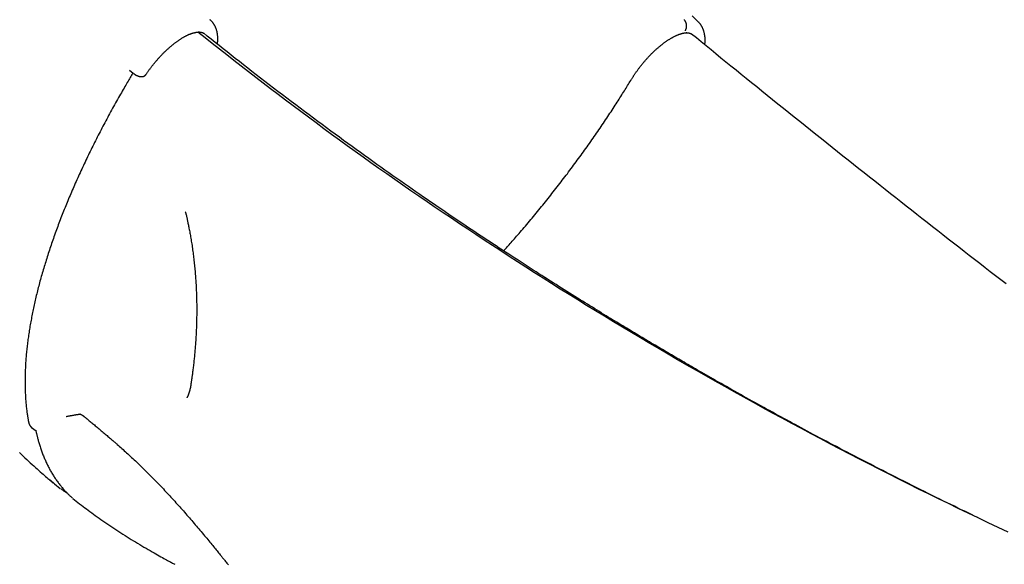
# Model space of a CAD drawing. Extents: x -4692 to 3518, y -2340 to 1733.
# Drawn here: x 98 to 637, y -572 to -274 of the extents above; entities that cross this region are included whole.
import ezdxf

# ---------------------------------------------------------------- set-up
doc = ezdxf.new("R2010")
doc.units = 0

msp = doc.modelspace()

# ---------------------------------------------------------------- linework, layer by layer
at = {"color": 7, "linetype": 'Continuous'}
for p, q in [((463.31, -281.31), (463.2, -281.32)), ((158.53, -301.71), (160.58, -303.46)), ((165.12, -305.31), (165.3, -305.3)), ((433.29, -306.73), (433.3, -306.71)), ((124.15, -491.28), (124.19, -491.29)), ((104.95, -497.32), (107.44, -499.25)), ((127.52, -536.25), (130.28, -538.52))]:
    msp.add_line(p, q, dxfattribs=at)
for points in [[(206.59, -287.54), (206.62, -287.34), (206.65, -287.14), (206.68, -286.94), (206.7, -286.74), (206.73, -286.54), (206.75, -286.33), (206.77, -286.12), (206.79, -285.9), (206.8, -285.67), (206.82, -285.44), (206.82, -285.2), (206.83, -284.96), (206.83, -284.71), (206.83, -284.45), (206.82, -284.19), (206.81, -283.93), (206.8, -283.66), (206.78, -283.39), (206.76, -283.11), (206.74, -282.83), (206.71, -282.56), (206.67, -282.28), (206.64, -282.01), (206.6, -281.74), (206.55, -281.47), (206.5, -281.2), (206.45, -280.95), (206.39, -280.69), (206.33, -280.44), (206.27, -280.19), (206.2, -279.95), (206.13, -279.71), (206.06, -279.48), (205.98, -279.25), (205.9, -279.02), (205.81, -278.79), (205.72, -278.57), (205.63, -278.35), (205.54, -278.14), (205.44, -277.93), (205.33, -277.71), (205.22, -277.51), (205.11, -277.3), (205, -277.1), (204.88, -276.9), (204.77, -276.71), (204.65, -276.52), (204.52, -276.34), (204.4, -276.16), (204.28, -275.99), (204.16, -275.82), (204.03, -275.66), (203.91, -275.51), (203.78, -275.36), (203.65, -275.22), (203.53, -275.08), (203.4, -274.95), (203.27, -274.83), (203.14, -274.71), (203.01, -274.59), (202.87, -274.48), (202.74, -274.37), (202.61, -274.26), (202.48, -274.16)], [(462.02, -274.05), (462.14, -274.21), (462.26, -274.37), (462.37, -274.54), (462.48, -274.7), (462.58, -274.88), (462.68, -275.06), (462.76, -275.25), (462.84, -275.44), (462.91, -275.63), (462.98, -275.83), (463.04, -276.04), (463.09, -276.24), (463.13, -276.45), (463.16, -276.66), (463.19, -276.87), (463.22, -277.07), (463.23, -277.28), (463.24, -277.48), (463.24, -277.68), (463.24, -277.88), (463.23, -278.07), (463.21, -278.25), (463.19, -278.42), (463.16, -278.59), (463.13, -278.75), (463.1, -278.91), (463.06, -279.05), (463.02, -279.19), (462.98, -279.31), (462.94, -279.43), (462.9, -279.53), (462.87, -279.63), (462.83, -279.72), (462.8, -279.8), (462.76, -279.87), (462.73, -279.94), (462.7, -279.99), (462.68, -280.04), (462.66, -280.09), (462.64, -280.12), (462.62, -280.15), (462.61, -280.18), (462.59, -280.21), (462.58, -280.23), (462.57, -280.26)], [(470.07, -275.64), (466.5, -272.06)], [(473.5, -285.2), (473.5, -285.05), (473.51, -284.91), (473.51, -284.77), (473.51, -284.62), (473.51, -284.47), (473.51, -284.32), (473.51, -284.15), (473.5, -283.99), (473.49, -283.81), (473.47, -283.63), (473.45, -283.44), (473.43, -283.25), (473.4, -283.04), (473.37, -282.83), (473.34, -282.61), (473.3, -282.39), (473.26, -282.16), (473.21, -281.92), (473.16, -281.68), (473.1, -281.44), (473.05, -281.2), (472.98, -280.95), (472.92, -280.71), (472.85, -280.47), (472.78, -280.24), (472.7, -280.01), (472.62, -279.78), (472.54, -279.55), (472.46, -279.34), (472.37, -279.12), (472.27, -278.91), (472.17, -278.7), (472.07, -278.49), (471.97, -278.29), (471.87, -278.1), (471.76, -277.9), (471.65, -277.72), (471.54, -277.54), (471.44, -277.37), (471.33, -277.2), (471.23, -277.05), (471.13, -276.9), (471.04, -276.76), (470.94, -276.62), (470.85, -276.5), (470.76, -276.38), (470.67, -276.28), (470.59, -276.18), (470.51, -276.09), (470.43, -276), (470.35, -275.92), (470.28, -275.85), (470.21, -275.78), (470.13, -275.72), (470.06, -275.66), (469.99, -275.6)], [(167.7, -303.97), (167.88, -303.71), (168.05, -303.45), (168.23, -303.18), (168.41, -302.92), (168.59, -302.66), (168.77, -302.39), (168.95, -302.13), (169.14, -301.86), (169.33, -301.59), (169.52, -301.32), (169.72, -301.05), (169.92, -300.77), (170.13, -300.5), (170.34, -300.22), (170.55, -299.94), (170.76, -299.66), (170.98, -299.38), (171.2, -299.1), (171.43, -298.81), (171.65, -298.53), (171.88, -298.24), (172.12, -297.96), (172.35, -297.67), (172.59, -297.38), (172.83, -297.1), (173.07, -296.81), (173.32, -296.52), (173.56, -296.24), (173.81, -295.95), (174.06, -295.67), (174.32, -295.39), (174.57, -295.1), (174.83, -294.82), (175.08, -294.54), (175.34, -294.27), (175.6, -293.99), (175.86, -293.71), (176.12, -293.44), (176.39, -293.17), (176.65, -292.9), (176.92, -292.63), (177.18, -292.36), (177.45, -292.09), (177.72, -291.83), (177.99, -291.57), (178.26, -291.31), (178.53, -291.05), (178.8, -290.8), (179.07, -290.54), (179.34, -290.29), (179.62, -290.04), (179.89, -289.8), (180.16, -289.56), (180.44, -289.31), (180.71, -289.08), (180.99, -288.84), (181.26, -288.61), (181.53, -288.38), (181.81, -288.15), (182.08, -287.93), (182.35, -287.71), (182.63, -287.49), (182.9, -287.27), (183.17, -287.06), (183.44, -286.85), (183.71, -286.65), (183.98, -286.44), (184.25, -286.24), (184.52, -286.05), (184.79, -285.86), (185.05, -285.67), (185.32, -285.48), (185.58, -285.3), (185.85, -285.12), (186.11, -284.95), (186.37, -284.78), (186.63, -284.61), (186.88, -284.45), (187.13, -284.29), (187.38, -284.14), (187.63, -283.99), (187.88, -283.84), (188.12, -283.7), (188.36, -283.57), (188.6, -283.43), (188.83, -283.31), (189.06, -283.18), (189.29, -283.06), (189.51, -282.95), (189.74, -282.84), (189.96, -282.73), (190.17, -282.62), (190.39, -282.52), (190.6, -282.43), (190.81, -282.33), (191.02, -282.24), (191.23, -282.16), (191.43, -282.08), (191.64, -282), (191.84, -281.92), (192.04, -281.85), (192.24, -281.78), (192.44, -281.71), (192.64, -281.64), (192.84, -281.58), (193.04, -281.52), (193.24, -281.46), (193.43, -281.41), (193.63, -281.36), (193.82, -281.31), (194, -281.27), (194.19, -281.22), (194.37, -281.19), (194.54, -281.15), (194.71, -281.12), (194.88, -281.09), (195.04, -281.06), (195.2, -281.04), (195.35, -281.01), (195.5, -281), (195.64, -280.98), (195.78, -280.97), (195.91, -280.96), (196.05, -280.95), (196.18, -280.94), (196.3, -280.93), (196.43, -280.93), (196.56, -280.92)], [(639.41, -554.66), (633.95, -552.11), (628.49, -549.53), (623.03, -546.94), (617.57, -544.33), (612.11, -541.7), (606.67, -539.06), (601.23, -536.41), (595.81, -533.75), (590.4, -531.08), (584.99, -528.39), (579.6, -525.69), (574.22, -522.98), (568.84, -520.26), (563.48, -517.52), (558.13, -514.77), (552.78, -512.01), (547.45, -509.24), (542.13, -506.46), (536.82, -503.66), (531.52, -500.85), (526.23, -498.03), (520.95, -495.2), (515.68, -492.35), (510.43, -489.49), (505.18, -486.63), (499.94, -483.74), (494.72, -480.85), (489.51, -477.95), (484.3, -475.03), (479.11, -472.1), (473.93, -469.16), (468.77, -466.21), (463.62, -463.25), (458.49, -460.29), (453.39, -457.32), (448.31, -454.35), (443.26, -451.38), (438.23, -448.4), (433.24, -445.42), (428.27, -442.45), (423.33, -439.47), (418.42, -436.49), (413.54, -433.51), (408.69, -430.53), (403.86, -427.55), (399.06, -424.57), (394.29, -421.6), (389.55, -418.62), (384.84, -415.64), (380.15, -412.66), (375.49, -409.69), (370.86, -406.71), (366.25, -403.74), (361.68, -400.77), (357.12, -397.8), (352.59, -394.82), (348.09, -391.84), (343.6, -388.86), (339.12, -385.88), (334.66, -382.89), (330.22, -379.89), (325.78, -376.88), (321.35, -373.86), (316.94, -370.83), (312.53, -367.79), (308.14, -364.74), (303.75, -361.69), (299.38, -358.62), (295.01, -355.54), (290.66, -352.46), (286.32, -349.36), (281.99, -346.26), (277.68, -343.16), (273.38, -340.05), (269.11, -336.94), (264.85, -333.82), (260.62, -330.71), (256.4, -327.6), (252.21, -324.49), (248.05, -321.38), (243.91, -318.27), (239.79, -315.16), (235.7, -312.06), (231.64, -308.95), (227.6, -305.84), (223.59, -302.73), (219.6, -299.62), (215.63, -296.51), (211.68, -293.4), (207.74, -290.29), (203.81, -287.18), (199.89, -284.07), (195.97, -280.96)], [(196.56, -280.88), (196.43, -280.88), (196.39, -280.88)], [(196.39, -280.9), (196.51, -280.9), (196.63, -280.91), (196.75, -280.92), (196.87, -280.92), (196.99, -280.93), (197.11, -280.94), (197.22, -280.95), (197.33, -280.96), (197.43, -280.97), (197.53, -280.99), (197.63, -281), (197.72, -281.02), (197.81, -281.04), (197.9, -281.06), (197.99, -281.08), (198.07, -281.1), (198.15, -281.12), (198.23, -281.14), (198.3, -281.17), (198.37, -281.2), (198.44, -281.23), (198.51, -281.26), (198.58, -281.29), (198.65, -281.33), (198.72, -281.36), (198.78, -281.4), (198.85, -281.45), (198.91, -281.49), (198.97, -281.54), (199.04, -281.58), (199.1, -281.63), (199.16, -281.68)], [(622.88, -546.76), (621.07, -545.9), (619.26, -545.03), (617.44, -544.16), (615.61, -543.28), (613.76, -542.39), (611.88, -541.48), (609.98, -540.56), (608.05, -539.62), (606.08, -538.66), (604.07, -537.68), (602.03, -536.68), (599.96, -535.66), (597.85, -534.62), (595.7, -533.55), (593.53, -532.47), (591.32, -531.37), (589.08, -530.25), (586.81, -529.12), (584.52, -527.97), (582.22, -526.82), (579.92, -525.65), (577.61, -524.49), (575.3, -523.32), (573.01, -522.15), (570.73, -520.99), (568.47, -519.84), (566.23, -518.69), (564.01, -517.55), (561.82, -516.42), (559.66, -515.31), (557.53, -514.2), (555.43, -513.11), (553.36, -512.04), (551.33, -510.98), (549.34, -509.94), (547.37, -508.91), (545.44, -507.89), (543.54, -506.89), (541.67, -505.9), (539.83, -504.93), (538.02, -503.97), (536.23, -503.02), (534.48, -502.09), (532.75, -501.16), (531.04, -500.25), (529.36, -499.35), (527.7, -498.46), (526.07, -497.59), (524.45, -496.72), (522.86, -495.85), (521.28, -495), (519.71, -494.15), (518.14, -493.3), (516.59, -492.45), (515.03, -491.61), (513.48, -490.76), (511.92, -489.9), (510.35, -489.04), (508.78, -488.18), (507.2, -487.31), (505.62, -486.44), (504.04, -485.57), (502.44, -484.68), (500.84, -483.8), (499.24, -482.91), (497.63, -482.01), (496.03, -481.12), (494.43, -480.22), (492.84, -479.33), (491.27, -478.45), (489.71, -477.57), (488.17, -476.71), (486.66, -475.85), (485.18, -475.01), (483.72, -474.19), (482.29, -473.37), (480.88, -472.57), (479.5, -471.79), (478.15, -471.02), (476.83, -470.26), (475.53, -469.52), (474.26, -468.79), (473.01, -468.07), (471.8, -467.37), (470.61, -466.69), (469.45, -466.02), (468.32, -465.36), (467.21, -464.73), (466.13, -464.1), (465.08, -463.49), (464.05, -462.89), (463.04, -462.3), (462.04, -461.72), (461.05, -461.14), (460.06, -460.57), (459.08, -460), (458.09, -459.42), (457.1, -458.84), (456.11, -458.26), (455.12, -457.68), (454.13, -457.1), (453.14, -456.51), (452.14, -455.93), (451.14, -455.34), (450.14, -454.75), (449.14, -454.16), (448.14, -453.56), (447.13, -452.97), (446.13, -452.37), (445.12, -451.77), (444.1, -451.17), (443.09, -450.56), (442.07, -449.96), (441.06, -449.35), (440.04, -448.74), (439.01, -448.13), (437.98, -447.51), (436.95, -446.89), (435.92, -446.27), (434.88, -445.65), (433.83, -445.02), (432.78, -444.39), (431.73, -443.75), (430.66, -443.1), (429.59, -442.46), (428.5, -441.8), (427.41, -441.13), (426.3, -440.46), (425.18, -439.78), (424.04, -439.09), (422.89, -438.39), (421.73, -437.68), (420.55, -436.96), (419.35, -436.23), (418.14, -435.49), (416.92, -434.73), (415.67, -433.97), (414.41, -433.19), (413.14, -432.41), (411.84, -431.61), (410.53, -430.8), (409.2, -429.97), (407.85, -429.14), (406.49, -428.29), (405.1, -427.43), (403.7, -426.56), (402.29, -425.67), (400.86, -424.78), (399.41, -423.87), (397.95, -422.96), (396.47, -422.03), (394.98, -421.09), (393.48, -420.15), (391.97, -419.19), (390.44, -418.22), (388.9, -417.25), (387.35, -416.26), (385.78, -415.27), (384.21, -414.26), (382.62, -413.25), (381.02, -412.22), (379.4, -411.19), (377.78, -410.14), (376.14, -409.09), (374.49, -408.03), (372.83, -406.95), (371.16, -405.87), (369.47, -404.77), (367.77, -403.67), (366.06, -402.56), (364.34, -401.43), (362.6, -400.3), (360.86, -399.15), (359.1, -398), (357.33, -396.83), (355.55, -395.66), (353.75, -394.47), (351.95, -393.27), (350.13, -392.07), (348.3, -390.85), (346.46, -389.62), (344.61, -388.39), (342.75, -387.14), (340.88, -385.88), (338.99, -384.61), (337.09, -383.33), (335.18, -382.04), (333.26, -380.73), (331.32, -379.42), (329.37, -378.09), (327.41, -376.75), (325.43, -375.39), (323.43, -374.02), (321.42, -372.64), (319.39, -371.25), (317.35, -369.83), (315.3, -368.41), (313.22, -366.97), (311.14, -365.52), (309.03, -364.05), (306.92, -362.57), (304.78, -361.07), (302.64, -359.56), (300.47, -358.03), (298.29, -356.49), (296.1, -354.93), (293.89, -353.36), (291.66, -351.77), (289.43, -350.17), (287.17, -348.55), (284.9, -346.92), (282.62, -345.27), (280.33, -343.61), (278.02, -341.94), (275.7, -340.25), (273.37, -338.55), (271.03, -336.84), (268.68, -335.11), (266.31, -333.37), (263.94, -331.62), (261.56, -329.85), (259.16, -328.07), (256.76, -326.28), (254.34, -324.47), (251.92, -322.65), (249.49, -320.82), (247.05, -318.98), (244.62, -317.14), (242.18, -315.29), (239.76, -313.45), (237.34, -311.6), (234.94, -309.76), (232.55, -307.93), (230.18, -306.1), (227.83, -304.29), (225.5, -302.48), (223.19, -300.68), (220.89, -298.89), (218.62, -297.11), (216.37, -295.34), (214.15, -293.58), (211.94, -291.82), (209.75, -290.08), (207.57, -288.34), (205.4, -286.61), (203.25, -284.88), (201.09, -283.15), (198.94, -281.43)], [(433.32, -306.72), (433.48, -306.46), (433.63, -306.21), (433.79, -305.96), (433.95, -305.7), (434.11, -305.44), (434.27, -305.19), (434.44, -304.93), (434.61, -304.66), (434.78, -304.4), (434.96, -304.13), (435.14, -303.86), (435.32, -303.58), (435.51, -303.31), (435.7, -303.03), (435.89, -302.75), (436.09, -302.47), (436.29, -302.18), (436.5, -301.9), (436.71, -301.61), (436.92, -301.32), (437.14, -301.03), (437.35, -300.74), (437.57, -300.45), (437.8, -300.15), (438.02, -299.86), (438.25, -299.57), (438.48, -299.27), (438.72, -298.98), (438.95, -298.69), (439.19, -298.4), (439.43, -298.1), (439.67, -297.81), (439.91, -297.52), (440.16, -297.23), (440.4, -296.94), (440.65, -296.66), (440.9, -296.37), (441.15, -296.08), (441.41, -295.8), (441.66, -295.51), (441.92, -295.23), (442.18, -294.95), (442.44, -294.67), (442.7, -294.39), (442.96, -294.11), (443.22, -293.83), (443.49, -293.56), (443.76, -293.29), (444.02, -293.02), (444.29, -292.75), (444.56, -292.48), (444.82, -292.22), (445.09, -291.95), (445.36, -291.7), (445.63, -291.44), (445.9, -291.18), (446.17, -290.93), (446.44, -290.68), (446.71, -290.44), (446.98, -290.19), (447.25, -289.95), (447.52, -289.71), (447.8, -289.48), (448.07, -289.25), (448.34, -289.02), (448.6, -288.79), (448.87, -288.57), (449.14, -288.35), (449.41, -288.13), (449.68, -287.92), (449.95, -287.71), (450.22, -287.5), (450.48, -287.3), (450.75, -287.1), (451.01, -286.9), (451.28, -286.7), (451.55, -286.51), (451.81, -286.32), (452.07, -286.14), (452.34, -285.95), (452.6, -285.77), (452.86, -285.6), (453.12, -285.43), (453.38, -285.26), (453.64, -285.09), (453.9, -284.93), (454.16, -284.77), (454.41, -284.61), (454.67, -284.46), (454.92, -284.31), (455.18, -284.16), (455.43, -284.02), (455.68, -283.88), (455.93, -283.74), (456.17, -283.61), (456.42, -283.48), (456.66, -283.36), (456.9, -283.24), (457.14, -283.12), (457.38, -283), (457.62, -282.89), (457.85, -282.79), (458.08, -282.69), (458.31, -282.59), (458.54, -282.49), (458.76, -282.4), (458.98, -282.31), (459.2, -282.23), (459.42, -282.15), (459.63, -282.08), (459.84, -282), (460.05, -281.94), (460.26, -281.87), (460.46, -281.81), (460.66, -281.76), (460.85, -281.7), (461.04, -281.66), (461.22, -281.61), (461.4, -281.57), (461.57, -281.53), (461.73, -281.5), (461.88, -281.46), (462.02, -281.44), (462.16, -281.41), (462.29, -281.39), (462.41, -281.37), (462.53, -281.35), (462.63, -281.33), (462.73, -281.32), (462.83, -281.31), (462.92, -281.3), (463, -281.29), (463.08, -281.29), (463.16, -281.28), (463.24, -281.28), (463.31, -281.27)], [(463.2, -281.33), (463.23, -281.32), (463.26, -281.32), (463.29, -281.32), (463.32, -281.32), (463.35, -281.32), (463.38, -281.32), (463.4, -281.31), (463.43, -281.31), (463.45, -281.31), (463.48, -281.31), (463.5, -281.31), (463.52, -281.31), (463.54, -281.31), (463.56, -281.31), (463.58, -281.31), (463.6, -281.31)], [(463.43, -281.31), (463.52, -281.32), (463.61, -281.32), (463.7, -281.32), (463.79, -281.33), (463.89, -281.34), (463.98, -281.34), (464.07, -281.35), (464.17, -281.36), (464.27, -281.37), (464.37, -281.39), (464.46, -281.4), (464.56, -281.42), (464.66, -281.44), (464.76, -281.46), (464.86, -281.48), (464.96, -281.5), (465.06, -281.53), (465.16, -281.56), (465.26, -281.58), (465.35, -281.61), (465.44, -281.65), (465.53, -281.68), (465.62, -281.72), (465.7, -281.75), (465.78, -281.79), (465.86, -281.84), (465.93, -281.88), (466, -281.92), (466.07, -281.97), (466.14, -282.02), (466.2, -282.06), (466.27, -282.11)], [(463.6, -281.31), (463.52, -281.31), (463.43, -281.31)], [(638.23, -418.84), (635.36, -416.62), (632.5, -414.4), (629.62, -412.17), (626.75, -409.93), (623.87, -407.7), (621, -405.46), (618.12, -403.22), (615.25, -400.98), (612.37, -398.73), (609.5, -396.49), (606.62, -394.24), (603.74, -391.99), (600.87, -389.74), (597.99, -387.49), (595.12, -385.23), (592.24, -382.98), (589.37, -380.72), (586.5, -378.46), (583.62, -376.2), (580.75, -373.94), (577.88, -371.68), (575.01, -369.41), (572.14, -367.15), (569.27, -364.88), (566.39, -362.6), (563.5, -360.32), (560.61, -358.03), (557.72, -355.73), (554.81, -353.42), (551.9, -351.11), (548.97, -348.79), (546.04, -346.45), (543.1, -344.11), (540.15, -341.76), (537.2, -339.4), (534.23, -337.03), (531.26, -334.66), (528.28, -332.27), (525.3, -329.89), (522.32, -327.5), (519.35, -325.12), (516.38, -322.74), (513.43, -320.36), (510.49, -318), (507.57, -315.65), (504.67, -313.31), (501.79, -310.99), (498.93, -308.68), (496.09, -306.39), (493.27, -304.1), (490.47, -301.84), (487.7, -299.59), (484.95, -297.36), (482.21, -295.14), (479.5, -292.93), (476.8, -290.73), (474.11, -288.54), (471.44, -286.36), (468.76, -284.18), (466.09, -282)], [(473.36, -287.92), (473.38, -287.78), (473.4, -287.64), (473.42, -287.5), (473.44, -287.37), (473.46, -287.23), (473.48, -287.1), (473.49, -286.96), (473.51, -286.84), (473.52, -286.71), (473.53, -286.59), (473.54, -286.47), (473.54, -286.35), (473.55, -286.24), (473.55, -286.13), (473.55, -286.02), (473.55, -285.92), (473.55, -285.82), (473.55, -285.73), (473.55, -285.64), (473.55, -285.55), (473.55, -285.46), (473.55, -285.38), (473.55, -285.29), (473.55, -285.21)], [(160.4, -303.3), (160.02, -303.93), (159.65, -304.55), (159.27, -305.19), (158.89, -305.83), (158.5, -306.48), (158.1, -307.15), (157.7, -307.83), (157.28, -308.54), (156.85, -309.27), (156.42, -310.02), (155.97, -310.79), (155.5, -311.59), (155.03, -312.41), (154.55, -313.25), (154.05, -314.11), (153.54, -315), (153.03, -315.91), (152.5, -316.84), (151.97, -317.78), (151.43, -318.74), (150.88, -319.72), (150.34, -320.7), (149.79, -321.68), (149.25, -322.67), (148.7, -323.66), (148.16, -324.64), (147.62, -325.63), (147.09, -326.62), (146.56, -327.61), (146.03, -328.59), (145.5, -329.58), (144.98, -330.56), (144.45, -331.55), (143.94, -332.53), (143.42, -333.52), (142.91, -334.5), (142.4, -335.48), (141.89, -336.47), (141.38, -337.45), (140.88, -338.43), (140.38, -339.41), (139.89, -340.39), (139.39, -341.37), (138.9, -342.35), (138.41, -343.33), (137.93, -344.31), (137.45, -345.28), (136.97, -346.26), (136.49, -347.24), (136.02, -348.21), (135.55, -349.18), (135.08, -350.16), (134.62, -351.13), (134.15, -352.1), (133.7, -353.07), (133.24, -354.04), (132.79, -355.01), (132.34, -355.98), (131.89, -356.95), (131.45, -357.92), (131, -358.88), (130.57, -359.85), (130.13, -360.81), (129.7, -361.78), (129.27, -362.74), (128.84, -363.7), (128.42, -364.66), (128, -365.62), (127.58, -366.58), (127.17, -367.54), (126.76, -368.49), (126.35, -369.45), (125.95, -370.4), (125.54, -371.36), (125.15, -372.31), (124.75, -373.26), (124.36, -374.21), (123.97, -375.16), (123.58, -376.11), (123.2, -377.05), (122.82, -378), (122.44, -378.94), (122.07, -379.89), (121.7, -380.83), (121.33, -381.77), (120.96, -382.71), (120.6, -383.65), (120.25, -384.58), (119.89, -385.52), (119.54, -386.45), (119.19, -387.39), (118.84, -388.32), (118.5, -389.25), (118.16, -390.18), (117.83, -391.1), (117.5, -392.03), (117.17, -392.95), (116.84, -393.88), (116.52, -394.8), (116.2, -395.72), (115.88, -396.64), (115.57, -397.55), (115.26, -398.47), (114.95, -399.38), (114.65, -400.29), (114.35, -401.21), (114.05, -402.12), (113.76, -403.02), (113.47, -403.93), (113.18, -404.83), (112.9, -405.74), (112.62, -406.64), (112.34, -407.54), (112.07, -408.44), (111.8, -409.33), (111.53, -410.23), (111.26, -411.12), (111, -412.01), (110.75, -412.9), (110.49, -413.79), (110.24, -414.67), (110, -415.56), (109.75, -416.44), (109.51, -417.32), (109.27, -418.2), (109.04, -419.08), (108.81, -419.95), (108.58, -420.82), (108.36, -421.7), (108.14, -422.57), (107.92, -423.43), (107.71, -424.3), (107.5, -425.16), (107.3, -426.02), (107.09, -426.88), (106.89, -427.74), (106.7, -428.6), (106.5, -429.45), (106.31, -430.3), (106.13, -431.15), (105.95, -432), (105.77, -432.85), (105.59, -433.69), (105.42, -434.53), (105.25, -435.37), (105.09, -436.21), (104.93, -437.04), (104.77, -437.88), (104.61, -438.71), (104.46, -439.54), (104.31, -440.36), (104.17, -441.19), (104.03, -442.01), (103.89, -442.83), (103.76, -443.65), (103.63, -444.46), (103.5, -445.28), (103.38, -446.09), (103.26, -446.9), (103.14, -447.7), (103.03, -448.51), (102.92, -449.31), (102.81, -450.11), (102.71, -450.91), (102.61, -451.7), (102.52, -452.5), (102.43, -453.29), (102.34, -454.07), (102.26, -454.86), (102.18, -455.64), (102.1, -456.42), (102.02, -457.2), (101.95, -457.98), (101.89, -458.75), (101.83, -459.52), (101.77, -460.29), (101.71, -461.06), (101.66, -461.82), (101.61, -462.58), (101.56, -463.34), (101.52, -464.1), (101.49, -464.85), (101.45, -465.6), (101.42, -466.35), (101.39, -467.09), (101.37, -467.84), (101.35, -468.58), (101.33, -469.31), (101.32, -470.05), (101.31, -470.78), (101.31, -471.51), (101.31, -472.24), (101.31, -472.96), (101.31, -473.68), (101.32, -474.4), (101.34, -475.12), (101.35, -475.83), (101.37, -476.54), (101.4, -477.25), (101.42, -477.95), (101.45, -478.66), (101.49, -479.36), (101.53, -480.05), (101.57, -480.75), (101.61, -481.44), (101.66, -482.12), (101.72, -482.81), (101.77, -483.49), (101.83, -484.17), (101.9, -484.84), (101.96, -485.51), (102.03, -486.16), (102.1, -486.79), (102.17, -487.41), (102.25, -488.01), (102.32, -488.58), (102.39, -489.13), (102.46, -489.65), (102.53, -490.14), (102.6, -490.6), (102.66, -491.04), (102.73, -491.46), (102.79, -491.84), (102.85, -492.21), (102.91, -492.54), (102.96, -492.86), (103.02, -493.15), (103.07, -493.43), (103.12, -493.7), (103.17, -493.96), (103.22, -494.21), (103.26, -494.45)], [(160.6, -303.45), (160.68, -303.52), (160.76, -303.59), (160.84, -303.65), (160.92, -303.72), (161, -303.79), (161.09, -303.85), (161.17, -303.92), (161.27, -303.99), (161.36, -304.06), (161.46, -304.12), (161.57, -304.19), (161.68, -304.26), (161.79, -304.32), (161.9, -304.39), (162.02, -304.45), (162.14, -304.52), (162.27, -304.58), (162.4, -304.65), (162.53, -304.71), (162.66, -304.77), (162.79, -304.83), (162.92, -304.88), (163.06, -304.94), (163.19, -304.99), (163.32, -305.04), (163.45, -305.08), (163.57, -305.12), (163.7, -305.16), (163.82, -305.19), (163.95, -305.22), (164.07, -305.24), (164.19, -305.26), (164.31, -305.27), (164.43, -305.29), (164.54, -305.29), (164.66, -305.3), (164.78, -305.3), (164.89, -305.3), (165.01, -305.3), (165.13, -305.3)], [(165.28, -305.28), (165.33, -305.29), (165.38, -305.29), (165.43, -305.29), (165.49, -305.29), (165.54, -305.29), (165.6, -305.29), (165.66, -305.28), (165.72, -305.27), (165.78, -305.26), (165.85, -305.24), (165.93, -305.23), (166, -305.2), (166.08, -305.18), (166.16, -305.15), (166.24, -305.12), (166.32, -305.09), (166.4, -305.05), (166.49, -305.01), (166.57, -304.97), (166.65, -304.93), (166.73, -304.88), (166.81, -304.84), (166.89, -304.79), (166.96, -304.73), (167.03, -304.68), (167.1, -304.62), (167.16, -304.56), (167.22, -304.5), (167.27, -304.44), (167.33, -304.37), (167.38, -304.31), (167.44, -304.25)], [(167.31, -304.43), (167.34, -304.4), (167.37, -304.37), (167.4, -304.34), (167.43, -304.31), (167.46, -304.28), (167.48, -304.25), (167.51, -304.22), (167.53, -304.19), (167.55, -304.16), (167.57, -304.13), (167.59, -304.1), (167.61, -304.07), (167.62, -304.04), (167.64, -304.01), (167.65, -303.98), (167.67, -303.95)], [(167.46, -304.27), (167.46, -304.27), (167.45, -304.28)], [(363.28, -400.72), (363.77, -400.17), (364.27, -399.62), (364.77, -399.06), (365.28, -398.5), (365.8, -397.92), (366.32, -397.33), (366.86, -396.73), (367.41, -396.11), (367.97, -395.47), (368.55, -394.81), (369.15, -394.12), (369.76, -393.42), (370.39, -392.7), (371.03, -391.96), (371.69, -391.19), (372.36, -390.41), (373.05, -389.61), (373.76, -388.78), (374.47, -387.95), (375.19, -387.1), (375.92, -386.23), (376.66, -385.36), (377.39, -384.49), (378.13, -383.61), (378.87, -382.72), (379.6, -381.84), (380.34, -380.95), (381.07, -380.07), (381.8, -379.18), (382.53, -378.29), (383.26, -377.4), (383.99, -376.51), (384.71, -375.61), (385.43, -374.72), (386.15, -373.82), (386.87, -372.93), (387.59, -372.03), (388.31, -371.13), (389.02, -370.23), (389.73, -369.33), (390.44, -368.43), (391.15, -367.53), (391.86, -366.62), (392.56, -365.72), (393.27, -364.81), (393.97, -363.91), (394.67, -363), (395.37, -362.09), (396.06, -361.18), (396.76, -360.27), (397.45, -359.36), (398.14, -358.45), (398.83, -357.53), (399.52, -356.62), (400.2, -355.7), (400.88, -354.79), (401.57, -353.87), (402.25, -352.95), (402.92, -352.03), (403.6, -351.11), (404.27, -350.19), (404.95, -349.27), (405.62, -348.34), (406.28, -347.42), (406.95, -346.5), (407.62, -345.57), (408.28, -344.64), (408.94, -343.72), (409.6, -342.79), (410.25, -341.86), (410.91, -340.93), (411.56, -340), (412.21, -339.07), (412.86, -338.14), (413.5, -337.21), (414.14, -336.29), (414.78, -335.36), (415.42, -334.44), (416.04, -333.52), (416.67, -332.6), (417.29, -331.69), (417.9, -330.78), (418.51, -329.88), (419.11, -328.98), (419.71, -328.08), (420.31, -327.19), (420.89, -326.3), (421.48, -325.41), (422.06, -324.52), (422.63, -323.64), (423.2, -322.77), (423.77, -321.9), (424.32, -321.04), (424.87, -320.19), (425.41, -319.35), (425.93, -318.53), (426.45, -317.71), (426.96, -316.91), (427.46, -316.13), (427.94, -315.35), (428.42, -314.59), (428.89, -313.83), (429.36, -313.09), (429.81, -312.36), (430.26, -311.63), (430.7, -310.92), (431.14, -310.21), (431.57, -309.5), (432, -308.8), (432.43, -308.1), (432.85, -307.41), (433.27, -306.72)], [(189, -379.29), (189.06, -379.49), (189.13, -379.7), (189.2, -379.91), (189.27, -380.12), (189.33, -380.34), (189.4, -380.57), (189.47, -380.81), (189.54, -381.06), (189.61, -381.33), (189.68, -381.61), (189.75, -381.91), (189.83, -382.22), (189.9, -382.56), (189.98, -382.91), (190.06, -383.29), (190.14, -383.69), (190.23, -384.11), (190.32, -384.56), (190.41, -385.04), (190.51, -385.53), (190.61, -386.05), (190.72, -386.59), (190.83, -387.15), (190.94, -387.74), (191.06, -388.34), (191.18, -388.97), (191.3, -389.61), (191.43, -390.27), (191.56, -390.95), (191.69, -391.65), (191.82, -392.36), (191.95, -393.1), (192.08, -393.84), (192.2, -394.6), (192.33, -395.37), (192.46, -396.16), (192.58, -396.95), (192.71, -397.75), (192.83, -398.56), (192.94, -399.37), (193.06, -400.19), (193.17, -401.02), (193.29, -401.84), (193.39, -402.67), (193.5, -403.5), (193.6, -404.33), (193.7, -405.16), (193.8, -406), (193.89, -406.83), (193.98, -407.67), (194.07, -408.5), (194.15, -409.34), (194.23, -410.17), (194.31, -411), (194.38, -411.83), (194.45, -412.67), (194.52, -413.49), (194.59, -414.32), (194.65, -415.15), (194.71, -415.97), (194.76, -416.8), (194.82, -417.62), (194.87, -418.44), (194.91, -419.26), (194.96, -420.07), (195, -420.89), (195.04, -421.7), (195.07, -422.51), (195.11, -423.32), (195.14, -424.13), (195.16, -424.94), (195.19, -425.74), (195.21, -426.55), (195.23, -427.35), (195.25, -428.15), (195.26, -428.95), (195.27, -429.74), (195.28, -430.54), (195.29, -431.33), (195.29, -432.13), (195.29, -432.92), (195.29, -433.71), (195.29, -434.49), (195.28, -435.28), (195.27, -436.07), (195.26, -436.85), (195.25, -437.63), (195.23, -438.41), (195.21, -439.19), (195.19, -439.96), (195.17, -440.74), (195.14, -441.51), (195.12, -442.28), (195.09, -443.05), (195.05, -443.81), (195.02, -444.58), (194.98, -445.34), (194.95, -446.1), (194.91, -446.86), (194.86, -447.61), (194.82, -448.36), (194.77, -449.11), (194.73, -449.86), (194.68, -450.61), (194.62, -451.35), (194.57, -452.09), (194.52, -452.83), (194.46, -453.56), (194.4, -454.3), (194.34, -455.03), (194.27, -455.75), (194.21, -456.48), (194.14, -457.21), (194.07, -457.93), (194, -458.65), (193.93, -459.37), (193.86, -460.08), (193.78, -460.79), (193.71, -461.51), (193.63, -462.22), (193.55, -462.92), (193.46, -463.62), (193.38, -464.32), (193.3, -465), (193.22, -465.67), (193.14, -466.32), (193.06, -466.95), (192.98, -467.55), (192.9, -468.13), (192.83, -468.69), (192.76, -469.22), (192.69, -469.72), (192.62, -470.19), (192.56, -470.64), (192.5, -471.06), (192.44, -471.45), (192.39, -471.82), (192.33, -472.16), (192.28, -472.49), (192.23, -472.79), (192.19, -473.09), (192.14, -473.37), (192.1, -473.65), (192.05, -473.92)], [(192.09, -473.91), (192.06, -474.12), (192.03, -474.33), (192, -474.54), (191.96, -474.75), (191.93, -474.96), (191.89, -475.17), (191.85, -475.39), (191.81, -475.61), (191.76, -475.83), (191.71, -476.05), (191.66, -476.27), (191.6, -476.5), (191.55, -476.72), (191.49, -476.95), (191.43, -477.17), (191.36, -477.4), (191.3, -477.62), (191.23, -477.85), (191.16, -478.07), (191.09, -478.28), (191.02, -478.5), (190.95, -478.71), (190.88, -478.91), (190.81, -479.1), (190.74, -479.29), (190.68, -479.47), (190.61, -479.64), (190.54, -479.81), (190.48, -479.96), (190.42, -480.11), (190.36, -480.24), (190.3, -480.37), (190.25, -480.49), (190.19, -480.6), (190.14, -480.71), (190.09, -480.8), (190.05, -480.9), (190, -480.99), (189.95, -481.07), (189.9, -481.16)], [(123.77, -491.35), (124.08, -491.3), (124.39, -491.24), (124.7, -491.19), (125.01, -491.14), (125.32, -491.08), (125.63, -491.03), (125.94, -490.98), (126.25, -490.92), (126.56, -490.87), (126.87, -490.82), (127.18, -490.76), (127.49, -490.71), (127.8, -490.65), (128.12, -490.6), (128.43, -490.54), (128.74, -490.48), (129.06, -490.43), (129.37, -490.37), (129.69, -490.31), (130, -490.26), (130.32, -490.2), (130.64, -490.14), (130.95, -490.08), (131.27, -490.03)], [(131.23, -489.95), (131.23, -489.95), (131.24, -489.95), (131.24, -489.95), (131.25, -489.95), (131.26, -489.95), (131.27, -489.96), (131.29, -489.96), (131.31, -489.97), (131.33, -489.98), (131.36, -489.99), (131.4, -490), (131.44, -490.01), (131.48, -490.03), (131.53, -490.05), (131.58, -490.07), (131.63, -490.09), (131.68, -490.11), (131.74, -490.13), (131.8, -490.16), (131.86, -490.19), (131.92, -490.22), (131.98, -490.25), (132.05, -490.29), (132.12, -490.32), (132.19, -490.36), (132.26, -490.4), (132.33, -490.45), (132.41, -490.49), (132.48, -490.54), (132.56, -490.58), (132.63, -490.63), (132.71, -490.67), (132.78, -490.72), (132.85, -490.77), (132.91, -490.81), (132.98, -490.86), (133.05, -490.9), (133.11, -490.95), (133.17, -490.99), (133.23, -491.03), (133.28, -491.07), (133.34, -491.12), (133.39, -491.16), (133.44, -491.2), (133.49, -491.24), (133.54, -491.28), (133.59, -491.33), (133.64, -491.37)], [(103.29, -494.42), (103.3, -494.51), (103.31, -494.6), (103.33, -494.7), (103.35, -494.79), (103.36, -494.89), (103.39, -494.99), (103.41, -495.09), (103.44, -495.19), (103.47, -495.29), (103.51, -495.39), (103.55, -495.49), (103.6, -495.6), (103.65, -495.71), (103.7, -495.81), (103.75, -495.92), (103.81, -496.02), (103.87, -496.13), (103.93, -496.23), (103.99, -496.33), (104.06, -496.43), (104.12, -496.52), (104.19, -496.62), (104.26, -496.7), (104.33, -496.79), (104.41, -496.87), (104.48, -496.94), (104.56, -497.01), (104.64, -497.08), (104.71, -497.14), (104.79, -497.2), (104.87, -497.26), (104.95, -497.32)], [(133.64, -491.36), (134.03, -491.69), (134.43, -492.01), (134.83, -492.34), (135.24, -492.67), (135.65, -493), (136.07, -493.35), (136.5, -493.7), (136.93, -494.05), (137.38, -494.42), (137.84, -494.8), (138.31, -495.19), (138.79, -495.6), (139.29, -496.01), (139.79, -496.43), (140.31, -496.86), (140.84, -497.31), (141.38, -497.76), (141.93, -498.22), (142.48, -498.69), (143.04, -499.16), (143.59, -499.63), (144.14, -500.09), (144.68, -500.55), (145.2, -501), (145.72, -501.44), (146.22, -501.87), (146.7, -502.28), (147.17, -502.68), (147.62, -503.08), (148.06, -503.45), (148.49, -503.82), (148.9, -504.18), (149.3, -504.52), (149.68, -504.86), (150.06, -505.18), (150.42, -505.5), (150.78, -505.81), (151.13, -506.12), (151.48, -506.42), (151.82, -506.73)], [(107.21, -498.91), (107.26, -499.17), (107.32, -499.43), (107.37, -499.7), (107.43, -499.98), (107.49, -500.27), (107.56, -500.57), (107.63, -500.89), (107.7, -501.22), (107.79, -501.58), (107.88, -501.95), (107.97, -502.35), (108.08, -502.76), (108.19, -503.2), (108.31, -503.65), (108.44, -504.13), (108.58, -504.62), (108.72, -505.13), (108.88, -505.66), (109.04, -506.2), (109.21, -506.76), (109.38, -507.32), (109.56, -507.88), (109.74, -508.45), (109.93, -509.01), (110.12, -509.58), (110.32, -510.14), (110.52, -510.69), (110.72, -511.24), (110.93, -511.79), (111.14, -512.34), (111.35, -512.88), (111.57, -513.42), (111.79, -513.95), (112.02, -514.48), (112.25, -515.01), (112.48, -515.54), (112.71, -516.06), (112.95, -516.57), (113.19, -517.09), (113.44, -517.6), (113.69, -518.1), (113.94, -518.6), (114.2, -519.1), (114.46, -519.6), (114.72, -520.09), (114.98, -520.58), (115.25, -521.06), (115.53, -521.54), (115.8, -522.02), (116.08, -522.49), (116.37, -522.96), (116.65, -523.42), (116.94, -523.89), (117.24, -524.34), (117.53, -524.8), (117.83, -525.25), (118.14, -525.69), (118.44, -526.14), (118.75, -526.58), (119.07, -527.01), (119.38, -527.44), (119.7, -527.87), (120.03, -528.29), (120.35, -528.71), (120.68, -529.13), (121.01, -529.54), (121.35, -529.94), (121.68, -530.34), (122.01, -530.72), (122.34, -531.1), (122.67, -531.47), (122.99, -531.83), (123.3, -532.18), (123.61, -532.51), (123.91, -532.83), (124.2, -533.14), (124.49, -533.44), (124.77, -533.73), (125.05, -534), (125.32, -534.26), (125.58, -534.51), (125.84, -534.75), (126.09, -534.98), (126.34, -535.2), (126.59, -535.41), (126.83, -535.62), (127.07, -535.83), (127.31, -536.04)], [(98.26, -511.14), (99.24, -512.08), (100.23, -513.01), (101.23, -513.95), (102.23, -514.88), (103.22, -515.8), (104.21, -516.7), (105.18, -517.59), (106.14, -518.46), (107.07, -519.3), (107.98, -520.12), (108.85, -520.9), (109.68, -521.64), (110.47, -522.34), (111.22, -523), (111.93, -523.63), (112.6, -524.22), (113.23, -524.76), (113.82, -525.27), (114.38, -525.75), (114.89, -526.18), (115.36, -526.58), (115.81, -526.95), (116.23, -527.3), (116.63, -527.63), (117.02, -527.95), (117.4, -528.25), (117.77, -528.55)], [(151.81, -506.74), (152.44, -507.3), (153.07, -507.85), (153.7, -508.4), (154.34, -508.96), (154.98, -509.53), (155.62, -510.1), (156.27, -510.69), (156.93, -511.28), (157.59, -511.88), (158.26, -512.5), (158.94, -513.12), (159.63, -513.76), (160.32, -514.41), (161.02, -515.07), (161.73, -515.74), (162.45, -516.42), (163.17, -517.11), (163.9, -517.81), (164.64, -518.52), (165.38, -519.24), (166.12, -519.97), (166.86, -520.69), (167.6, -521.43), (168.34, -522.16), (169.08, -522.9), (169.82, -523.63), (170.55, -524.37), (171.28, -525.11), (172.01, -525.85), (172.73, -526.59), (173.46, -527.34), (174.17, -528.08), (174.89, -528.83), (175.6, -529.57), (176.31, -530.32), (177.02, -531.06), (177.73, -531.81), (178.43, -532.56), (179.13, -533.31), (179.82, -534.06), (180.52, -534.81), (181.21, -535.56), (181.89, -536.31), (182.58, -537.06), (183.26, -537.81), (183.94, -538.56), (184.62, -539.31), (185.29, -540.07), (185.97, -540.82), (186.64, -541.57), (187.3, -542.33), (187.97, -543.08), (188.63, -543.84), (189.3, -544.59), (189.96, -545.35), (190.61, -546.1), (191.27, -546.86), (191.92, -547.61), (192.57, -548.37), (193.22, -549.13), (193.87, -549.88), (194.52, -550.64), (195.16, -551.4), (195.8, -552.15), (196.44, -552.91), (197.08, -553.67), (197.71, -554.42), (198.33, -555.16), (198.95, -555.9), (199.56, -556.63), (200.16, -557.35), (200.75, -558.06), (201.33, -558.75), (201.89, -559.43), (202.44, -560.1), (202.98, -560.75), (203.5, -561.39), (204.02, -562.01), (204.52, -562.62), (205, -563.22), (205.48, -563.8), (205.94, -564.37), (206.4, -564.92), (206.84, -565.47), (207.28, -566.01), (207.72, -566.55), (208.15, -567.08), (208.58, -567.61)], [(114.99, -526.06), (117.46, -528.3), (120.6, -530.75)], [(120.86, -530.9), (121.08, -531.06), (121.3, -531.23), (121.52, -531.39), (121.74, -531.55), (121.96, -531.7), (122.18, -531.85), (122.39, -532), (122.61, -532.15), (122.83, -532.29), (123.04, -532.43), (123.25, -532.56), (123.47, -532.69), (123.68, -532.81), (123.89, -532.94), (124.1, -533.06), (124.31, -533.18)], [(130.3, -538.5), (131.22, -539.2), (132.14, -539.9), (133.07, -540.6), (134, -541.3), (134.94, -542), (135.89, -542.7), (136.85, -543.41), (137.81, -544.12), (138.79, -544.83), (139.79, -545.54), (140.8, -546.26), (141.82, -546.97), (142.85, -547.7), (143.9, -548.42), (144.95, -549.15), (146.02, -549.88), (147.11, -550.62), (148.2, -551.36), (149.31, -552.09), (150.42, -552.83), (151.54, -553.57), (152.67, -554.31), (153.8, -555.05), (154.93, -555.78), (156.07, -556.51), (157.21, -557.23), (158.35, -557.95), (159.5, -558.66), (160.64, -559.37), (161.79, -560.08), (162.95, -560.78), (164.1, -561.47), (165.26, -562.17), (166.41, -562.85), (167.55, -563.52), (168.68, -564.18), (169.79, -564.82), (170.87, -565.45), (171.91, -566.05), (172.92, -566.62), (173.88, -567.17), (174.8, -567.69), (175.67, -568.18), (176.5, -568.64), (177.28, -569.07), (178.02, -569.48), (178.71, -569.85), (179.35, -570.2), (179.95, -570.52), (180.51, -570.82), (181.04, -571.1), (181.53, -571.35), (182.01, -571.6), (182.46, -571.83), (182.91, -572.06), (183.35, -572.28)], [(208.59, -567.61), (208.88, -567.97), (209.18, -568.34), (209.48, -568.71), (209.78, -569.09), (210.1, -569.47), (210.42, -569.87), (210.75, -570.27), (211.09, -570.7), (211.45, -571.14), (211.82, -571.6), (212.21, -572.07), (212.61, -572.56)]]:
    msp.add_lwpolyline(points, dxfattribs=at)

doc.saveas('drawing.dxf')
